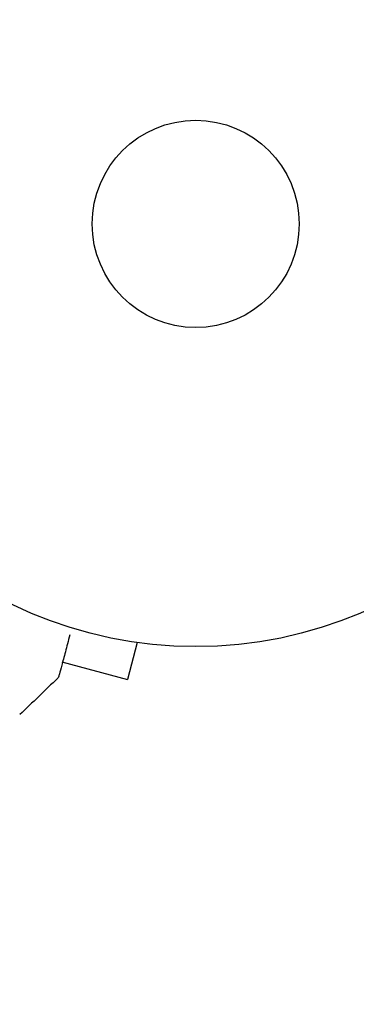
# Model space of a CAD drawing. Units: millimetres. Extents: x -5287 to 3804, y -3305 to 3607.
# Drawn here: x -22 to 20, y -1180 to -1056 of the extents above; entities that cross this region are included whole.
import ezdxf

# ---------------------------------------------------------------- set-up
doc = ezdxf.new("R2010")
doc.units = ezdxf.units.MM
doc.header["$LTSCALE"] = 20
doc.linetypes.add('HIDDEN', pattern=[9.525, 6.35, -3.175])
doc.layers.add('2d', color=230, linetype='Continuous')
doc.layers.add('EN-Free_Space_Hatch', color=10, linetype='HIDDEN')

msp = doc.modelspace()

# ---------------------------------------------------------------- hatches: boundary and pattern name
at = {"layer": 'EN-Free_Space_Hatch'}
h = msp.add_hatch(dxfattribs=at)
h.set_pattern_fill('ANSI31', color=256, scale=100)
h.set_pattern_definition([(315, (459, 2107), (224.506, 224.506), [])])
edge = h.paths.add_edge_path()
edge.add_line((459, 2107.01), (459, 188.45))
edge.add_arc((468.52, -811.5), 1000, 30, 90.54545, ccw=False)
edge.add_line((1334.55, -311.5), (1490.69, -581.96))
edge.add_line((1490.69, -581.96), (2523.88, -875.68))
edge.add_arc((2250.43, -1837.56), 1000, -15.86955, 74.13045, ccw=False)
edge.add_arc((2250.43, -1837.56), 1000, 254.13045, 344.13045, ccw=False)
edge.add_line((1976.98, -2799.45), (943.8, -2505.73))
edge.add_arc((1490.69, -581.96), 2000, 210, 254.13045, ccw=False)
edge.add_line((-241.36, -1581.96), (-397.51, -1311.5))
edge.add_arc((468.52, -811.5), 1000, 190.3214, 210, ccw=False)
edge.add_arc((-541, 9), 1000, 270, 271.47275, ccw=False)
edge.add_arc((-541, 9), 1000, 180, 270, ccw=False)
edge.add_line((-1541, 9), (-1541, 2107.01))
edge.add_arc((-541, 2107.01), 1000, 90, 180, ccw=False)
edge.add_arc((-541, 2107.01), 1000, 0, 90, ccw=False)

# ---------------------------------------------------------------- linework, layer by layer
at = {"layer": '2d'}
for p, q in [((-7.34, -1134.49), (-8.58, -1139.13)), ((-5.83, -1134.69), (-5.88, -1134.67)), ((-5.83, -1134.69), (-5.83, -1134.68)), ((-16.81, -1136.92), (-8.58, -1139.13))]:
    msp.add_line(p, q, dxfattribs=at)
for radius in [53, 13]:
    msp.add_circle((0, -1082), radius, dxfattribs=at)
for points, knots in [([(-15.81, -1133.53), (-15.81, -1133.54), (-15.81, -1133.54), (-16.01, -1134.31), (-16.2, -1135.02), (-16.46, -1135.99), (-16.54, -1136.29), (-16.7, -1136.86), (-16.77, -1137.12), (-16.95, -1137.81), (-17.05, -1138.17), (-17.14, -1138.51), (-17.16, -1138.59), (-17.18, -1138.65), (-17.18, -1138.66), (-17.18, -1138.67), (-17.18, -1138.67), (-17.19, -1138.69), (-17.19, -1138.7), (-17.19, -1138.72), (-17.2, -1138.72), (-17.2, -1138.72)], [0.00361033, 0.00361033, 0.00361033, 0.00361033, 0.00362128, 0.00362128, 0.00724257, 0.00724257, 0.00905321, 0.00905321, 0.01086385, 0.01086385, 0.01448514, 0.01448514, 0.01629578, 0.01629578, 0.0172011, 0.0172011, 0.01810642, 0.01810642, 0.02172771, 0.02172771, 0.02826335, 0.02826335, 0.02826335, 0.02826335]), ([(-17.2, -1138.72), (-17.2, -1138.72), (-17.2, -1138.72), (-17.2, -1138.72), (-17.2, -1138.72), (-17.2, -1138.73), (-17.2, -1138.73), (-17.2, -1138.73), (-17.2, -1138.73), (-17.2, -1138.75), (-17.21, -1138.76), (-17.22, -1138.78), (-17.22, -1138.8), (-17.26, -1138.87), (-17.29, -1138.91), (-17.33, -1138.95)], [0, 0, 0, 0, 0.0004883, 0.0004883, 0.0024414, 0.0024414, 0.0063477, 0.0063477, 0.0141604, 0.0141604, 0.0454251, 0.0454251, 0.1080431, 0.1080431, 0.2662065, 0.2662065, 0.2662065, 0.2662065])]:
    msp.add_open_spline(points, degree=3, knots=knots, dxfattribs=at)
for points in [[(-17.33, -1138.95), (-18.91, -1140.49), (-20.5, -1142.02), (-22.11, -1143.53)], [(-17.33, -1138.95), (-17.33, -1138.95), (-17.33, -1138.95), (-17.33, -1138.95)], [(-17.2, -1138.72), (-17.2, -1138.72), (-17.2, -1138.72), (-17.2, -1138.72)]]:
    msp.add_open_spline(points, degree=3, dxfattribs=at)

doc.saveas('drawing.dxf')
